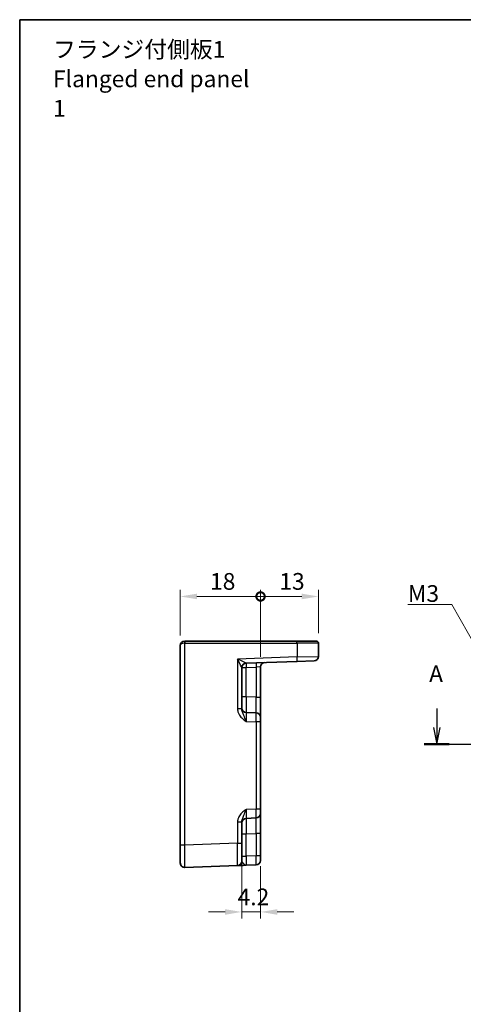
# Model space of a CAD drawing. Units: millimetres. Extents: x 22 to 2789, y 12 to 574.
# Drawn here: x 2202 to 2302, y 213 to 434 of the extents above; entities that cross this region are included whole.
import ezdxf

# ---------------------------------------------------------------- set-up
doc = ezdxf.new("R2010")
doc.units = ezdxf.units.MM
doc.header["$LTSCALE"] = 1.5
doc.layers.get('Defpoints').update_dxf_attribs({"lineweight": 25})
for name, color, linetype, lineweight in [('Border (ISO)', 7, 'Continuous', 35), ('Dimension (ISO)', 7, 'Continuous', 18), ('Dimension (ISO) @ 1', 7, 'Continuous', 18), ('Section Line (ISO)', 7, 'Continuous', 25), ('Symbol (ISO)', 7, 'Continuous', 18), ('Visible (ISO)', 7, 'Continuous', 35), ('Visible Narrow (ISO)', 7, 'Continuous', 25)]:
    doc.layers.add(name, color=color, linetype=linetype, lineweight=lineweight)
doc.styles.add('Note Text (TK)', font='MS PGothic.ttf')
doc.dimstyles.new('Default - Method 1b (TK)', dxfattribs={"dimscale": 1.5, "dimtxt": 2.5, "dimasz": 2.5, "dimexe": 1, "dimexo": 1.5, "dimgap": 1, "dimtad": 1, "dimtoh": 1, "dimrnd": 1e-08, "dimdsep": 46, "dimtxsty": 'Note Text (TK)', "dimcen": 0.09, "dimdle": 5, "dimclrd": 100, "dimclre": 100, "dimclrt": 7, "dimadec": 1, "dimazin": 1, "dimtfac": 1, "dimtmove": 0, "dimatfit": 3, "dimfxl": 0, "dimtolj": 1, "dimlwd": -1, "dimlwe": -1, "dimarcsym": 0})
doc.dimstyles.new('Default - Method 1b (TK)$7', dxfattribs={"dimscale": 1.5, "dimtxt": 2.5, "dimasz": 2.5, "dimexe": 1, "dimexo": 1.5, "dimgap": 1, "dimtad": 1, "dimtoh": 1, "dimrnd": 1e-08, "dimdsep": 46, "dimtxsty": 'Note Text (TK)', "dimcen": 0.09, "dimdle": 5, "dimclrd": 256, "dimclre": 100, "dimclrt": 7, "dimadec": 1, "dimazin": 1, "dimtfac": 1, "dimtmove": 0, "dimatfit": 3, "dimfxl": 0, "dimtolj": 1, "dimlwd": -1, "dimlwe": -1, "dimarcsym": 0})

# ---------------------------------------------------------------- blocks, each defined once
blk = doc.blocks.new('図面枠 tk図枠')
at = {"layer": 'Border (ISO)'}
for q in [(405.5, 289), (14.5, 8)]:
    blk.add_line((14.5, 289), q, dxfattribs=at)
blk = doc.blocks.new('2dTransSection00')
at = {"layer": 'Section Line (ISO)', "linetype": 'Continuous'}
for p, q in [((76.84, 186), (76.84, 183.16)), ((139.99, 186), (139.99, 183.16)), ((76.34, 183.16), (76.84, 180.66)), ((76.84, 183.16), (76.84, 180.66)), ((76.84, 180.66), (77.34, 183.16)), ((139.49, 183.16), (139.99, 180.66)), ((139.99, 183.16), (139.99, 180.66)), ((139.99, 180.66), (140.49, 183.16)), ((74.97, 180.66), (141.86, 180.66))]:
    blk.add_line(p, q, dxfattribs=at)
at = {"layer": 'Section Line (ISO)', "linetype": 'Continuous', "lineweight": 50}
for p, q in [((74.97, 180.66), (78.71, 180.66)), ((138.12, 180.66), (141.86, 180.66))]:
    blk.add_line(p, q, dxfattribs=at)
at = {"layer": 'Section Line (ISO)', "char_height": 2.5, "attachment_point": 7, "style": 'Note Text (TK)'}
for insert in [(75.7, 189.16), (141.03, 185.13)]:
    blk.add_mtext('A', dxfattribs=dict(at, insert=insert))
blk = doc.blocks.new('_DotSmall')
at = {"color": 0, "linetype": 'ByBlock', "const_width": 0.5}
blk.add_lwpolyline([(-0.0625, 0, 1), (0.0625, 0, 1)], format="xyb", close=True, dxfattribs=at)
blk = doc.blocks.new('*D53')
at = {"layer": 'Defpoints', "color": 0, "transparency": 16777216}
for p in [(2256.25, 304.13), (2238.25, 293.13), (2256.25, 288.31)]:
    blk.add_point(p, dxfattribs=at)
at = {"layer": 'Dimension (ISO)', "color": 100, "transparency": 16777216}
for p, q in [((2238.25, 295.38), (2238.25, 305.63)), ((2256.25, 290.56), (2256.25, 305.63)), ((2242, 304.13), (2256.25, 304.13))]:
    blk.add_line(p, q, dxfattribs=at)
blk.add_solid([(2242, 304.76), (2242, 303.51), (2238.25, 304.13)], dxfattribs=at)
at = {"layer": 'Dimension (ISO)', "color": 100, "transparency": 16777216, "xscale": 3.75, "yscale": 3.75, "zscale": 3.75}
blk.add_blockref('_DotSmall', (2256.25, 304.13), dxfattribs=at)
at = {"layer": 'Dimension (ISO)', "color": 7, "transparency": 16777216, "insert": (2244.93, 307.51), "char_height": 3.75, "attachment_point": 4, "style": 'Note Text (TK)'}
blk.add_mtext('\\A1;18', dxfattribs=at)
blk = doc.blocks.new('*D54')
at = {"layer": 'Defpoints', "color": 0, "transparency": 16777216}
for p in [(2269.25, 304.13), (2269.25, 293.63), (2256.25, 288.31)]:
    blk.add_point(p, dxfattribs=at)
at = {"layer": 'Dimension (ISO)', "color": 100, "transparency": 16777216}
for p, q in [((2256.25, 290.56), (2256.25, 305.63)), ((2269.25, 295.88), (2269.25, 305.63)), ((2256.25, 304.13), (2265.5, 304.13))]:
    blk.add_line(p, q, dxfattribs=at)
blk.add_solid([(2265.5, 304.76), (2265.5, 303.51), (2269.25, 304.13)], dxfattribs=at)
at = {"layer": 'Dimension (ISO)', "color": 100, "transparency": 16777216, "xscale": 3.75, "yscale": 3.75, "zscale": 3.75, "rotation": 180}
blk.add_blockref('_DotSmall', (2256.25, 304.13), dxfattribs=at)
at = {"layer": 'Dimension (ISO)', "color": 7, "transparency": 16777216, "insert": (2260.47, 307.51), "char_height": 3.75, "attachment_point": 4, "style": 'Note Text (TK)'}
blk.add_mtext('\\A1;13', dxfattribs=at)
blk = doc.blocks.new('*D60')
at = {"layer": 'Defpoints', "color": 0, "transparency": 16777216}
for p in [(2252.05, 248.78), (2256.25, 245.92), (2256.25, 233.37)]:
    blk.add_point(p, dxfattribs=at)
at = {"layer": 'Dimension (ISO)', "color": 100, "transparency": 16777216}
for p, q in [((2252.05, 246.53), (2252.05, 231.87)), ((2256.25, 243.67), (2256.25, 231.87)), ((2248.3, 233.37), (2244.55, 233.37)), ((2252.05, 233.37), (2256.25, 233.37)), ((2260, 233.37), (2263.75, 233.37))]:
    blk.add_line(p, q, dxfattribs=at)
for points in [[(2248.3, 233.99), (2248.3, 232.74), (2252.05, 233.37)], [(2260, 233.99), (2260, 232.74), (2256.25, 233.37)]]:
    blk.add_solid(points, dxfattribs=at)
at = {"layer": 'Dimension (ISO)', "color": 7, "transparency": 16777216, "insert": (2251.11, 236.74), "char_height": 3.75, "attachment_point": 4, "style": 'Note Text (TK)'}
blk.add_mtext('\\A1;4.2', dxfattribs=at)

msp = doc.modelspace()

# ---------------------------------------------------------------- linework, layer by layer
at = {"layer": 'Visible (ISO)'}
for p, q in [((2239.2534, 294.1307), (2239.2708, 294.1307)), ((2264.4104, 294.1307), (2239.2708, 294.1307)), ((2264.4104, 294.1307), (2268.7534, 294.1307)), ((2238.2534, 293.1307), (2238.2534, 248.3638)), ((2269.2534, 290.697), (2269.2534, 293.6307)), ((2253.0185, 289.1644), (2264.4279, 289.5628)), ((2268.2883, 289.6976), (2264.4279, 289.5628)), ((2252.0534, 278.9003), (2252.0534, 288.1662)), ((2256.2534, 281.5156), (2256.2534, 288.3117)), ((2256.2534, 277.0183), (2256.2534, 281.5156)), ((2255.2883, 278.0177), (2253.0185, 278.097)), ((2256.2534, 277.0183), (2256.2534, 276.019)), ((2256.2534, 256.4425), (2256.2534, 276.019)), ((2256.2534, 256.4425), (2256.2534, 255.4431)), ((2253.0185, 254.3644), (2255.2883, 254.4437)), ((2256.2534, 250.9458), (2256.2534, 255.4431)), ((2252.0534, 248.7759), (2252.0534, 253.5611)), ((2256.2534, 245.9244), (2256.2534, 250.9458)), ((2238.2534, 244.3662), (2238.2534, 248.3638)), ((2252.0534, 248.7759), (2252.0534, 244.7783)), ((2256.2534, 245.9244), (2256.2534, 244.925)), ((2239.2883, 243.3668), (2251.0883, 243.7789)), ((2253.0185, 243.8463), (2255.2883, 243.9256))]:
    msp.add_line(p, q, dxfattribs=at)
for centre, radius, start, end in [((2239.2534, 293.1307), 1, 90, 180), ((2268.7534, 293.6307), 0.5, 0, 90), ((2268.2534, 290.697), 1, 272, 0), ((2253.0534, 288.165), 1, 92, 179.93494), ((2257.2534, 288.3117), 1, 92, 180), ((2253.0534, 279.0964), 1, 180, 268), ((2255.2534, 277.0183), 1, 0, 88), ((2253.0534, 253.365), 1, 92, 180), ((2255.2534, 255.4431), 1, 272, 0), ((2239.2534, 244.3662), 1, 180, 272), ((2251.0534, 244.7783), 1, 272, 0), ((2255.2534, 244.925), 1, 272, 0)]:
    msp.add_arc(centre, radius, start, end, dxfattribs=at)
msp.add_open_spline([(2251.0883, 243.7789), (2251.0883, 243.7789), (2251.1026, 243.7794), (2251.175, 243.7819), (2251.2534, 243.7847), (2251.5278, 243.7943), (2251.7653, 243.8026), (2252.3328, 243.8224), (2252.6738, 243.8343), (2253.0133, 243.8461)], degree=3, knots=[0, 0, 0, 0, 0.044197167, 0.044197167, 0.114912635, 0.114912635, 0.228057383, 0.228057383, 0.352938488, 0.352938488, 0.352938488, 0.352938488], dxfattribs=at)
at = {"layer": 'Visible Narrow (ISO)'}
for p, q in [((2239.2534, 294.1307), (2239.2534, 293.6307)), ((2239.2883, 293.6307), (2239.2534, 293.6307)), ((2239.2883, 248.3638), (2239.2883, 293.6307)), ((2239.2883, 293.6307), (2264.4279, 293.6307)), ((2269.2534, 293.6307), (2264.4279, 293.6307)), ((2264.4279, 293.6307), (2264.4279, 290.5622)), ((2264.4279, 290.5622), (2251.0883, 290.0964)), ((2251.0883, 290.0964), (2251.0883, 278.9003)), ((2264.4279, 290.5622), (2269.2534, 290.697)), ((2252.0534, 288.165), (2253.0185, 288.165)), ((2253.0185, 288.165), (2255.2883, 288.2443)), ((2253.0185, 281.5949), (2253.0185, 288.165)), ((2256.2534, 288.3117), (2255.2883, 288.2443)), ((2255.2883, 288.2443), (2255.2883, 281.5156)), ((2253.0185, 281.5949), (2252.0534, 281.5949)), ((2255.2883, 281.5156), (2253.0185, 281.5949)), ((2255.2883, 281.5156), (2256.2534, 281.5156)), ((2252.0534, 278.9003), (2251.0883, 278.9003)), ((2253.0185, 276.0982), (2255.2883, 276.019)), ((2255.2883, 276.019), (2255.2883, 256.4425)), ((2256.2534, 276.019), (2255.2883, 276.019)), ((2255.2883, 256.4425), (2253.0185, 256.3632)), ((2256.2534, 256.4425), (2255.2883, 256.4425)), ((2251.0883, 253.5611), (2251.0883, 248.7759)), ((2251.0883, 253.5611), (2252.0534, 253.5611)), ((2252.0534, 250.8665), (2253.0185, 250.8665)), ((2253.0185, 250.8665), (2255.2883, 250.9458)), ((2253.0185, 245.8451), (2253.0185, 250.8665)), ((2256.2534, 250.9458), (2255.2883, 250.9458)), ((2255.2883, 250.9458), (2255.2883, 245.9244)), ((2239.2883, 248.3638), (2238.2534, 248.3638)), ((2251.0883, 248.7759), (2239.2883, 248.3638)), ((2251.0883, 248.7759), (2252.0534, 248.7759)), ((2252.0534, 245.8451), (2253.0185, 245.8451)), ((2255.2883, 245.9244), (2253.0185, 245.8451)), ((2256.2534, 245.9244), (2255.2883, 245.9244))]:
    msp.add_line(p, q, dxfattribs=at)
for centre, major_axis, ratio, start_param, end_param in [((2239.2708, 293.6307), (0, 0.5), 0.0348995, 4.71238898, 6.28318531), ((2264.4104, 293.6307), (0, 0.5), 0.0348995, 4.71238898, 6.28318531), ((2239.2534, 293.1307), (1, 0), 0.5, 1.57079633, 3.14159265), ((2251.0534, 290.0964), (1.9642, -0.9319), 0.00688165, 0.02040317, 1.55629291), ((2251.0534, 290.0964), (0.9996, -1.9314), 0.0142524, 0.02753008, 1.56341982), ((2264.393, 290.5622), (0.0349, -0.9994), 0.03487826, 0, 1.56957835), ((2253.0534, 288.1662), (-1, 0), 0.99943255, 4.74845055, 6.28318531), ((2253.0534, 288.165), (-0.0349, 0.9994), 0.03487826, 0, 1.56957835), ((2253.0534, 290.1662), (0.035, 1.0018), 0.03470875, 3.11033109, 3.1440197), ((2255.3232, 288.2443), (-0.0349, 0.9994), 0.03487826, 0, 1.56957835), ((2253.0534, 281.5979), (0.0349, 3.5009), 0.00995902, 1.57176587, 3.14134422), ((2255.2534, 281.5211), (0.0349, -3.5034), 0.00994517, 6.28273874, 7.8523171), ((2253.0534, 276.0946), (-0.0349, 2.0024), 0.0173914, 6.28227405, 7.8518524), ((2255.2534, 276.0177), (-0.0349, -2), 0.01743381, 1.57170981, 3.14128816), ((2253.0534, 256.3668), (0.0349, 2.0024), 0.0173914, 1.57292556, 3.14250391), ((2255.2534, 256.4437), (0.0349, -2), 0.01743381, 0.00030449, 1.56988285), ((2253.0534, 250.8635), (-0.0349, 3.5009), 0.00995902, 0.00024844, 1.56982679), ((2255.2534, 250.9403), (-0.0349, -3.5034), 0.00994517, 1.57246087, 3.14203922), ((2239.2534, 248.3687), (-0.0349, 5.0018), 0.00697021, 3.14178738, 4.71136574), ((2251.0534, 248.7807), (0.0349, -5.0018), 0.00697021, 0.00019473, 1.56977309), ((2253.0534, 245.8488), (0.0349, 2.0024), 0.0173914, 1.57292556, 3.14250391), ((2255.2534, 245.9256), (0.0349, -2), 0.01743381, 0.00030449, 1.56988285)]:
    msp.add_ellipse(centre, major_axis=major_axis, ratio=ratio, start_param=start_param, end_param=end_param, dxfattribs=at)
for points, knots in [([(2251.0883, 278.9003), (2251.0883, 278.753), (2251.1026, 278.6046), (2251.175, 278.2252), (2251.2534, 278.0005), (2251.5278, 277.4494), (2251.7653, 277.1475), (2252.3343, 276.5909), (2252.6773, 276.3401), (2253.0185, 276.0982)], [0, 0, 0, 0, 0.044197166, 0.044197166, 0.114912632, 0.114912632, 0.228057378, 0.228057378, 0.35357733, 0.35357733, 0.35357733, 0.35357733]), ([(2253.0185, 276.0982), (2252.8479, 276.5811), (2252.6764, 277.0427), (2252.3919, 277.7179), (2252.2732, 277.9752), (2252.1359, 278.364), (2252.0968, 278.5057), (2252.0606, 278.732), (2252.0534, 278.8174), (2252.0534, 278.9003)], [-0.35357733, -0.35357733, -0.35357733, -0.35357733, -0.228057378, -0.228057378, -0.114912632, -0.114912632, -0.044197166, -0.044197166, 0, 0, 0, 0]), ([(2253.0185, 256.3632), (2252.6773, 256.1213), (2252.3343, 255.8705), (2251.7653, 255.3139), (2251.5278, 255.012), (2251.2534, 254.4609), (2251.175, 254.2362), (2251.1026, 253.8568), (2251.0883, 253.7084), (2251.0883, 253.5611)], [-0.000638854, -0.000638854, -0.000638854, -0.000638854, 0.124881103, 0.124881103, 0.238025852, 0.238025852, 0.308741321, 0.308741321, 0.352938488, 0.352938488, 0.352938488, 0.352938488]), ([(2252.0534, 253.5611), (2252.0534, 253.644), (2252.0606, 253.7294), (2252.0968, 253.9557), (2252.1359, 254.0974), (2252.2732, 254.4862), (2252.3919, 254.7435), (2252.6764, 255.4187), (2252.8479, 255.8804), (2253.0185, 256.3632)], [-0.352938488, -0.352938488, -0.352938488, -0.352938488, -0.308741321, -0.308741321, -0.238025852, -0.238025852, -0.124881103, -0.124881103, 0.000638854, 0.000638854, 0.000638854, 0.000638854]), ([(2253.0185, 243.8463), (2252.8479, 243.8404), (2252.6764, 243.9811), (2252.3919, 244.2726), (2252.2732, 244.4129), (2252.1359, 244.5893), (2252.0968, 244.6466), (2252.0606, 244.7265), (2252.0534, 244.7538), (2252.0534, 244.7783)], [-0.353577337, -0.353577337, -0.353577337, -0.353577337, -0.228057383, -0.228057383, -0.114912635, -0.114912635, -0.044197167, -0.044197167, 0, 0, 0, 0])]:
    msp.add_open_spline(points, degree=3, knots=knots, dxfattribs=at)

# ---------------------------------------------------------------- block references
at = {"xscale": 1.5, "yscale": 1.5, "zscale": 1.5}
msp.add_blockref('図面枠 tk図枠', (2180.5, 0), dxfattribs=at)
at = {"layer": 'Section Line (ISO)', "xscale": 1.5, "yscale": 1.5, "zscale": 1.5}
msp.add_blockref('2dTransSection00', (2180.5, 0), dxfattribs=at)

# ---------------------------------------------------------------- texts
at = {"layer": 'Symbol (ISO)', "color": 7, "insert": (2209.7196, 419.7473), "char_height": 3.75, "width": 46.535089, "attachment_point": 4, "line_spacing_factor": 1.058182, "style": 'Note Text (TK)'}
msp.add_mtext('フランジ付側板1\\PFlanged end panel 1', dxfattribs=at)
at = {"layer": 'Symbol (ISO)', "color": 7, "insert": (2289.2915, 302.9166), "char_height": 3.75, "attachment_point": 7, "line_spacing_factor": 1.5, "style": 'Note Text (TK)'}
msp.add_mtext('{\\fＭＳ Ｐゴシック|b0|i0;M3}', dxfattribs=at)

# ---------------------------------------------------------------- dimensions: what is measured, and where the dimension line sits
at = {"layer": 'Dimension (ISO) @ 1', "color": 100, "true_color": 0x00ff3f}
for base, p1, p2, override, picture, middle in [((2256.2534, 304.1307), (2238.2534, 293.1307), (2256.2534, 288.3117), {"dimscale": 1, "dimtxt": 3.75, "dimasz": 3.75, "dimexe": 1.5, "dimexo": 2.25, "dimgap": 1.5, "dimtoh": 0, "dimblk2": 'DotSmall', "dimsah": 1, "dimcen": 0.135, "dimdle": 0, "dimtix": 0, "dimtofl": 0, "dimtmove": 0, "dimatfit": 1}, '*D53', (2247.2384, 304.1307)), ((2269.2534, 304.1307), (2256.2534, 288.3117), (2269.2534, 293.6307), {"dimscale": 1, "dimtxt": 3.75, "dimasz": 3.75, "dimexe": 1.5, "dimexo": 2.25, "dimgap": 1.5, "dimtoh": 0, "dimblk1": 'DotSmall', "dimsah": 1, "dimcen": 0.135, "dimdle": 0, "dimtix": 0, "dimtofl": 0, "dimtmove": 0, "dimatfit": 1}, '*D54', (2262.7684, 304.1307))]:
    dim = msp.add_linear_dim(base=base, p1=p1, p2=p2, angle=180, dimstyle='Default - Method 1b (TK)', override=override, dxfattribs=at)
    dim.commit()
    dim.dimension.update_dxf_attribs({"geometry": picture, "text_midpoint": middle, "dimtype": 128})
dim = msp.add_linear_dim(base=(2256.2534, 233.3662), p1=(2252.0534, 248.7759), p2=(2256.2534, 245.9244), dimstyle='Default - Method 1b (TK)', override={"dimscale": 1, "dimtxt": 3.75, "dimasz": 3.75, "dimexe": 1.5, "dimexo": 2.25, "dimgap": 1.5, "dimtoh": 0, "dimcen": 0.135, "dimtix": 0, "dimtofl": 1, "dimtmove": 0, "dimatfit": 1}, dxfattribs=at)
dim.commit()
dim.dimension.update_dxf_attribs({"geometry": '*D60', "text_midpoint": (2254.1534, 233.3662), "dimtype": 128})

# ---------------------------------------------------------------- leaders
at = {"layer": 'Symbol (ISO)', "color": 100, "true_color": 0x00ff40, "annotation_type": 0, "has_hookline": 1, "hookline_direction": 1, "text_width": 6.1151}
msp.add_leader([(2310.3088, 282.6341), (2299.1565, 302.2916), (2295.4065, 302.2916)], dimstyle='Default - Method 1b (TK)$7', override={"dimgap": 0, "dimtad": 1}, dxfattribs=at)

doc.saveas('drawing.dxf')
